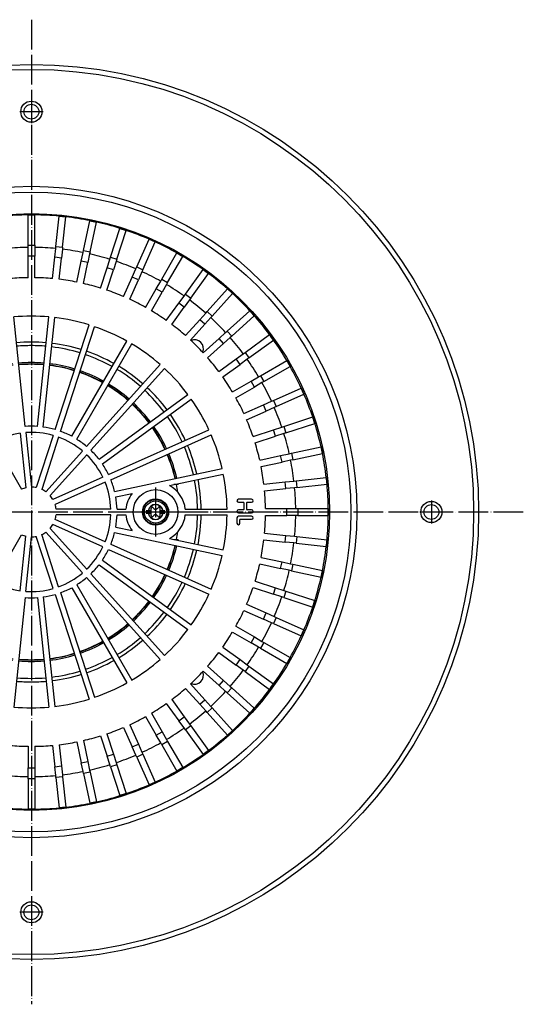
# Model space of a CAD drawing. Units: millimetres. Extents: x -715 to -298, y 73 to 906.
# Drawn here: x -501 to -298, y 73 to 469 of the extents above; entities that cross this region are included whole.
import ezdxf

# ---------------------------------------------------------------- set-up
doc = ezdxf.new("R2010")
doc.units = ezdxf.units.MM
doc.linetypes.add('DOT_CENTER', pattern=[14, 12, -1, 0, -1])
doc.layers.add('1', color=7, linetype='Continuous')

# ---------------------------------------------------------------- blocks, each defined once
blk = doc.blocks.new('995903877', base_point=(-451.31, 265.75))
at = {"color": 7, "linetype": 'Continuous'}
blk.add_circle((-446.06, 271), 5.25, dxfattribs=at)
blk = doc.blocks.new('995905061_1__1', base_point=(-451.31, 265.75))
at = {"color": 7, "linetype": 'Continuous'}
for p, q in [((-449.06, 271.5), (-449.81, 271.5)), ((-449.81, 271.5), (-449.81, 270.5)), ((-449.81, 270.5), (-449.06, 270.5)), ((-449.06, 271.5), (-448.97, 271.5)), ((-448.97, 270.5), (-449.06, 270.5)), ((-447.83, 271.5), (-448.97, 271.5)), ((-448.97, 270.5), (-447.83, 270.5)), ((-447.83, 271.5), (-447.83, 272.46)), ((-447.83, 270.5), (-447.83, 271.5)), ((-447.83, 269.54), (-447.83, 270.5)), ((-446.73, 272.35), (-447.03, 272.74)), ((-446.73, 269.65), (-447.03, 269.26)), ((-445.39, 272.35), (-445.08, 272.74)), ((-445.39, 269.65), (-445.08, 269.26)), ((-444.28, 271.5), (-444.28, 272.46)), ((-443.15, 271.5), (-444.28, 271.5)), ((-444.28, 270.5), (-444.28, 271.5)), ((-444.28, 269.54), (-444.28, 270.5)), ((-444.28, 270.5), (-443.15, 270.5)), ((-443.05, 271.5), (-443.15, 271.5)), ((-443.05, 270.5), (-443.15, 270.5)), ((-442.31, 271.5), (-443.05, 271.5)), ((-443.05, 270.5), (-442.31, 270.5)), ((-442.31, 270.5), (-442.31, 271.5))]:
    blk.add_line(p, q, dxfattribs=at)
for radius in [5.25, 4.5]:
    blk.add_circle((-446.06, 271), radius, dxfattribs=at)
at = {"color": 3, "linetype": 'Continuous'}
blk.add_circle((-446.06, 271), 5.05, dxfattribs=at)
for radius, start, end in [(3.04, 9.4588, 170.5412), (2.95, 9.7473, 170.2527), (3.04, 189.4588, 350.5412), (2.95, 189.7473, 350.2527)]:
    blk.add_arc((-446.06, 271), radius, start, end, dxfattribs=at)
at = {"color": 7, "linetype": 'Continuous'}
for centre, radius, start, end in [((-447.38, 272.46), 0.447, 37.8635, 180), ((-447.38, 269.54), 0.447, 180, 322.1365), ((-446.06, 272.87), 0.848, 217.8635, 322.1365), ((-446.06, 269.13), 0.848, 37.8635, 142.1365), ((-444.73, 272.46), 0.447, 0, 142.1365), ((-444.73, 269.54), 0.447, 217.8635, 0)]:
    blk.add_arc(centre, radius, start, end, dxfattribs=at)
blk = doc.blocks.new('995904701_Washer_DIN_9021_-_6_4_3', base_point=(-455.06, 262))
at = {"color": 7, "linetype": 'Continuous'}
blk.add_circle((-446.06, 271), 9, dxfattribs=at)
at = {"layer": '1', "color": 2, "linetype": 'DOT_CENTER'}
for p, q in [((-446.06, 280.9), (-446.06, 261.1)), ((-436.16, 271), (-455.96, 271))]:
    blk.add_line(p, q, dxfattribs=at)
blk = doc.blocks.new('301054373_Dallmer__3', base_point=(-615.56, 151.49))
at = {"color": 7, "linetype": 'Continuous'}
for p, q in [((-497.41, 390.5), (-494.71, 390.5)), ((-497.41, 378.28), (-497.41, 390.5)), ((-494.71, 378.28), (-494.71, 390.5)), ((-486.18, 377.84), (-484.91, 389.99)), ((-484.91, 389.99), (-482.22, 389.7)), ((-483.5, 377.55), (-482.22, 389.7)), ((-475.07, 376.22), (-472.53, 388.17)), ((-472.53, 388.17), (-469.89, 387.61)), ((-472.43, 375.66), (-469.89, 387.61)), ((-464.19, 373.45), (-460.41, 385.07)), ((-461.62, 372.62), (-457.84, 384.23)), ((-460.41, 385.07), (-457.84, 384.23)), ((-453.65, 369.56), (-448.68, 380.72)), ((-448.68, 380.72), (-446.22, 379.62)), ((-497.41, 377.4), (-497.41, 378.28)), ((-497.41, 373.85), (-497.41, 377.4)), ((-494.71, 378.28), (-494.71, 377.4)), ((-494.71, 377.4), (-494.71, 373.85)), ((-486.65, 373.43), (-486.28, 376.96)), ((-486.28, 376.96), (-486.18, 377.84)), ((-483.59, 376.68), (-483.96, 373.15)), ((-483.5, 377.55), (-483.59, 376.68)), ((-475.25, 375.36), (-475.07, 376.22)), ((-451.19, 368.46), (-446.22, 379.62)), ((-497.41, 365.24), (-497.41, 373.85)), ((-494.71, 365.24), (-494.71, 373.85)), ((-487.55, 364.87), (-486.65, 373.43)), ((-484.86, 364.58), (-483.96, 373.15)), ((-475.99, 371.89), (-475.25, 375.36)), ((-472.61, 374.8), (-473.35, 371.32)), ((-472.43, 375.66), (-472.61, 374.8)), ((-465.56, 369.24), (-464.46, 372.61)), ((-464.46, 372.61), (-464.19, 373.45)), ((-461.62, 372.62), (-461.89, 371.78)), ((-443.58, 364.59), (-437.48, 375.17)), ((-441.25, 363.24), (-435.14, 373.82)), ((-437.48, 375.17), (-435.14, 373.82)), ((-477.78, 363.46), (-475.99, 371.89)), ((-475.14, 362.9), (-473.35, 371.32)), ((-468.22, 361.05), (-465.56, 369.24)), ((-465.65, 360.21), (-462.99, 368.4)), ((-461.89, 371.78), (-462.99, 368.4)), ((-455.46, 365.51), (-454.01, 368.75)), ((-454.01, 368.75), (-453.65, 369.56)), ((-451.19, 368.46), (-451.55, 367.65)), ((-434.09, 358.59), (-426.91, 368.47)), ((-426.91, 368.47), (-424.72, 366.88)), ((-458.96, 357.64), (-455.46, 365.51)), ((-456.49, 356.54), (-452.99, 364.41)), ((-451.55, 367.65), (-452.99, 364.41)), ((-444.02, 363.82), (-443.58, 364.59)), ((-431.9, 357), (-424.72, 366.88)), ((-450.11, 353.29), (-445.8, 360.75)), ((-445.8, 360.75), (-444.02, 363.82)), ((-441.69, 362.47), (-443.46, 359.4)), ((-441.25, 363.24), (-441.69, 362.47)), ((-425.27, 351.63), (-417.1, 360.71)), ((-417.1, 360.71), (-415.09, 358.9)), ((-447.77, 351.94), (-443.46, 359.4)), ((-436.69, 355), (-434.61, 357.87)), ((-434.61, 357.87), (-434.09, 358.59)), ((-431.9, 357), (-432.42, 356.29)), ((-423.27, 349.82), (-415.09, 358.9)), ((-441.76, 348.04), (-436.69, 355)), ((-439.57, 346.45), (-434.51, 353.42)), ((-432.42, 356.29), (-434.51, 353.42)), ((-498.52, 305.41), (-503.14, 349.43)), ((-493.6, 305.41), (-488.97, 349.43)), ((-491.31, 305.17), (-486.68, 349.19)), ((-428.24, 348.34), (-425.86, 350.97)), ((-423.86, 349.17), (-426.23, 346.53)), ((-425.86, 350.97), (-425.27, 351.63)), ((-423.27, 349.82), (-423.86, 349.17)), ((-417.23, 343.79), (-408.15, 351.96)), ((-415.43, 341.78), (-406.35, 349.96)), ((-408.15, 351.96), (-406.35, 349.96)), ((-486.49, 304.15), (-472.82, 346.24)), ((-484.31, 303.44), (-470.63, 345.53)), ((-434, 341.94), (-428.24, 348.34)), ((-431.99, 340.13), (-426.23, 346.53)), ((-426.93, 335.06), (-420.53, 340.82)), ((-420.53, 340.82), (-417.89, 343.2)), ((-416.08, 341.19), (-418.72, 338.82)), ((-417.89, 343.2), (-417.23, 343.79)), ((-415.43, 341.78), (-416.08, 341.19)), ((-410.06, 335.15), (-400.17, 342.33)), ((-400.17, 342.33), (-398.59, 340.15)), ((-479.81, 301.44), (-457.68, 339.77)), ((-477.82, 300.29), (-455.69, 338.62)), ((-425.12, 333.06), (-418.72, 338.82)), ((-408.47, 332.97), (-398.59, 340.15)), ((-413.64, 332.55), (-410.77, 334.63)), ((-410.77, 334.63), (-410.06, 335.15)), ((-408.47, 332.97), (-409.18, 332.45)), ((-473.84, 297.39), (-444.22, 330.29)), ((-472.13, 295.85), (-442.51, 328.75)), ((-420.61, 327.49), (-413.64, 332.55)), ((-419.02, 325.3), (-412.05, 330.36)), ((-409.18, 332.45), (-412.05, 330.36)), ((-403.82, 325.81), (-393.24, 331.92)), ((-402.47, 323.47), (-391.89, 329.58)), ((-393.24, 331.92), (-391.89, 329.58)), ((-407.66, 323.6), (-404.59, 325.37)), ((-404.59, 325.37), (-403.82, 325.81)), ((-415.12, 319.29), (-407.66, 323.6)), ((-413.77, 316.95), (-406.31, 321.26)), ((-403.24, 323.03), (-406.31, 321.26)), ((-402.47, 323.47), (-403.24, 323.03)), ((-398.6, 315.87), (-387.44, 320.84)), ((-387.44, 320.84), (-386.34, 318.37)), ((-468.84, 292.2), (-433.03, 318.21)), ((-397.5, 313.4), (-386.34, 318.37)), ((-467.48, 290.34), (-431.68, 316.35)), ((-410.51, 310.56), (-402.65, 314.07)), ((-402.65, 314.07), (-399.4, 315.51)), ((-398.3, 313.04), (-401.55, 311.6)), ((-399.4, 315.51), (-398.6, 315.87)), ((-397.5, 313.4), (-398.3, 313.04)), ((-409.41, 308.1), (-401.55, 311.6)), ((-394.44, 305.44), (-382.82, 309.21)), ((-382.82, 309.21), (-381.99, 306.64)), ((-398.65, 304.07), (-395.28, 305.16)), ((-395.28, 305.16), (-394.44, 305.44)), ((-393.61, 302.87), (-381.99, 306.64)), ((-500.54, 302.68), (-498.24, 280.76)), ((-498.26, 302.92), (-495.95, 281)), ((-487.27, 301.77), (-494.08, 280.8)), ((-485.08, 301.06), (-491.89, 280.09)), ((-465.02, 286.08), (-424.59, 304.08)), ((-464.09, 283.97), (-423.65, 301.98)), ((-406.85, 301.41), (-398.65, 304.07)), ((-406.01, 298.84), (-397.82, 301.5)), ((-394.45, 302.6), (-397.82, 301.5)), ((-393.61, 302.87), (-394.45, 302.6)), ((-511.05, 299.27), (-500.03, 280.18)), ((-391.4, 294.63), (-379.45, 297.17)), ((-379.45, 297.17), (-378.89, 294.52)), ((-475.51, 295.53), (-490.26, 279.15)), ((-473.8, 294), (-488.55, 277.61)), ((-404.16, 291.91), (-395.73, 293.7)), ((-395.73, 293.7), (-392.26, 294.44)), ((-392.26, 294.44), (-391.4, 294.63)), ((-390.84, 291.99), (-378.89, 294.52)), ((-403.59, 289.27), (-395.17, 291.06)), ((-391.7, 291.8), (-395.17, 291.06)), ((-390.84, 291.99), (-391.7, 291.8)), ((-462.57, 279.29), (-419.27, 288.5)), ((-440.5, 281.63), (-418.8, 286.25)), ((-467.31, 285.06), (-487.45, 276.09)), ((-466.37, 282.96), (-486.51, 273.99)), ((-402.47, 282.19), (-393.91, 283.09)), ((-393.91, 283.09), (-390.38, 283.46)), ((-390.38, 283.46), (-389.5, 283.56)), ((-389.5, 283.56), (-377.35, 284.83)), ((-389.22, 280.87), (-377.07, 282.15)), ((-377.35, 284.83), (-377.07, 282.15)), ((-462.09, 277.04), (-455.46, 278.45)), ((-402.19, 279.51), (-393.63, 280.41)), ((-390.1, 280.78), (-393.63, 280.41)), ((-389.22, 280.87), (-390.1, 280.78)), ((-407.41, 276.13), (-412.71, 276.13)), ((-412.71, 274.93), (-410.74, 274.93)), ((-410.57, 274.76), (-410.57, 272.02)), ((-409.38, 272.02), (-409.38, 274.76)), ((-409.2, 274.93), (-407.41, 274.93)), ((-464.08, 272.15), (-486.12, 272.15)), ((-464.08, 269.85), (-486.12, 269.85)), ((-461.58, 272.15), (-458, 272.15)), ((-461.58, 269.85), (-458, 269.85)), ((-434.11, 272.15), (-417.31, 272.15)), ((-434.11, 269.85), (-417.31, 269.85)), ((-410.74, 271.85), (-412.71, 271.85)), ((-412.71, 270.66), (-407.41, 270.66)), ((-407.41, 269.29), (-412.71, 269.29)), ((-407.41, 271.85), (-409.2, 271.85)), ((-401.82, 272.35), (-393.2, 272.35)), ((-401.82, 269.65), (-393.2, 269.65)), ((-393.2, 272.35), (-389.66, 272.35)), ((-389.66, 269.65), (-393.2, 269.65)), ((-389.66, 272.35), (-388.77, 272.35)), ((-388.77, 269.65), (-389.66, 269.65)), ((-388.77, 272.35), (-376.56, 272.35)), ((-388.77, 269.65), (-376.56, 269.65)), ((-376.56, 272.35), (-376.56, 269.65)), ((-467.31, 256.94), (-487.45, 265.91)), ((-466.37, 259.04), (-486.51, 268.01)), ((-413.31, 268.69), (-413.31, 266.47)), ((-412.11, 266.47), (-412.11, 267.92)), ((-411.94, 268.09), (-407.41, 268.09)), ((-511.05, 242.73), (-500.03, 261.82)), ((-485.08, 240.94), (-491.89, 261.91)), ((-475.51, 246.47), (-490.26, 262.85)), ((-473.8, 248), (-488.55, 264.39)), ((-462.57, 262.71), (-419.27, 253.5)), ((-462.09, 264.96), (-455.46, 263.55)), ((-402.19, 262.49), (-393.63, 261.59)), ((-393.63, 261.59), (-390.1, 261.22)), ((-500.54, 239.32), (-498.24, 261.24)), ((-498.26, 239.08), (-495.95, 261)), ((-487.27, 240.23), (-494.08, 261.2)), ((-464.09, 258.03), (-423.65, 240.02)), ((-440.5, 260.37), (-418.8, 255.75)), ((-402.47, 259.81), (-393.91, 258.91)), ((-390.38, 258.54), (-393.91, 258.91)), ((-389.5, 258.44), (-390.38, 258.54)), ((-390.1, 261.22), (-389.22, 261.13)), ((-389.5, 258.44), (-377.35, 257.17)), ((-389.22, 261.13), (-377.07, 259.85)), ((-377.07, 259.85), (-377.35, 257.17)), ((-465.02, 255.92), (-424.59, 237.92)), ((-468.84, 249.8), (-433.03, 223.79)), ((-467.48, 251.66), (-431.68, 225.65)), ((-404.16, 250.09), (-395.73, 248.3)), ((-403.59, 252.73), (-395.17, 250.94)), ((-395.17, 250.94), (-391.7, 250.2)), ((-391.7, 250.2), (-390.84, 250.01)), ((-390.84, 250.01), (-378.89, 247.48)), ((-472.13, 246.15), (-442.51, 213.25)), ((-392.26, 247.56), (-395.73, 248.3)), ((-391.4, 247.37), (-392.26, 247.56)), ((-391.4, 247.37), (-379.45, 244.83)), ((-378.89, 247.48), (-379.45, 244.83)), ((-477.82, 241.71), (-455.69, 203.38)), ((-473.84, 244.61), (-444.22, 211.71)), ((-406.01, 243.16), (-397.82, 240.5)), ((-486.49, 237.85), (-472.82, 195.76)), ((-484.31, 238.56), (-470.63, 196.47)), ((-479.81, 240.56), (-457.68, 202.23)), ((-406.85, 240.59), (-398.65, 237.93)), ((-395.28, 236.84), (-398.65, 237.93)), ((-397.82, 240.5), (-394.45, 239.4)), ((-394.45, 239.4), (-393.61, 239.13)), ((-393.61, 239.13), (-381.99, 235.36)), ((-498.52, 236.59), (-503.14, 192.57)), ((-493.6, 236.59), (-488.97, 192.57)), ((-491.31, 236.83), (-486.68, 192.81)), ((-409.41, 233.9), (-401.55, 230.4)), ((-394.44, 236.56), (-395.28, 236.84)), ((-394.44, 236.56), (-382.82, 232.79)), ((-381.99, 235.36), (-382.82, 232.79)), ((-410.51, 231.44), (-402.65, 227.93)), ((-401.55, 230.4), (-398.3, 228.96)), ((-399.4, 226.49), (-402.65, 227.93)), ((-398.6, 226.13), (-399.4, 226.49)), ((-398.6, 226.13), (-387.44, 221.16)), ((-398.3, 228.96), (-397.5, 228.6)), ((-397.5, 228.6), (-386.34, 223.63)), ((-415.12, 222.71), (-407.66, 218.4)), ((-413.77, 225.05), (-406.31, 220.74)), ((-386.34, 223.63), (-387.44, 221.16)), ((-404.59, 216.63), (-407.66, 218.4)), ((-406.31, 220.74), (-403.24, 218.97)), ((-403.24, 218.97), (-402.47, 218.53)), ((-402.47, 218.53), (-391.89, 212.42)), ((-420.61, 214.51), (-413.64, 209.45)), ((-419.02, 216.7), (-412.05, 211.64)), ((-403.82, 216.19), (-404.59, 216.63)), ((-403.82, 216.19), (-393.24, 210.08)), ((-412.05, 211.64), (-409.18, 209.55)), ((-391.89, 212.42), (-393.24, 210.08)), ((-426.93, 206.94), (-420.53, 201.18)), ((-425.12, 208.94), (-418.72, 203.18)), ((-410.77, 207.37), (-413.64, 209.45)), ((-410.06, 206.85), (-410.77, 207.37)), ((-410.06, 206.85), (-400.17, 199.67)), ((-409.18, 209.55), (-408.47, 209.03)), ((-408.47, 209.03), (-398.59, 201.85)), ((-418.72, 203.18), (-416.08, 200.81)), ((-434, 200.06), (-428.24, 193.66)), ((-431.99, 201.87), (-426.23, 195.47)), ((-417.89, 198.8), (-420.53, 201.18)), ((-417.23, 198.21), (-417.89, 198.8)), ((-417.23, 198.21), (-408.15, 190.04)), ((-416.08, 200.81), (-415.43, 200.22)), ((-415.43, 200.22), (-406.35, 192.04)), ((-398.59, 201.85), (-400.17, 199.67)), ((-439.57, 195.55), (-434.51, 188.58)), ((-426.23, 195.47), (-423.86, 192.83)), ((-441.76, 193.96), (-436.69, 187)), ((-425.86, 191.03), (-428.24, 193.66)), ((-425.27, 190.37), (-425.86, 191.03)), ((-425.27, 190.37), (-417.1, 181.29)), ((-423.86, 192.83), (-423.27, 192.18)), ((-423.27, 192.18), (-415.09, 183.1)), ((-406.35, 192.04), (-408.15, 190.04)), ((-450.11, 188.71), (-445.8, 181.25)), ((-447.77, 190.06), (-443.46, 182.6)), ((-434.61, 184.13), (-436.69, 187)), ((-434.51, 188.58), (-432.42, 185.71)), ((-458.96, 184.36), (-455.46, 176.49)), ((-456.49, 185.46), (-452.99, 177.59)), ((-443.46, 182.6), (-441.69, 179.53)), ((-434.09, 183.41), (-434.61, 184.13)), ((-434.09, 183.41), (-426.91, 173.53)), ((-432.42, 185.71), (-431.9, 185)), ((-431.9, 185), (-424.72, 175.12)), ((-415.09, 183.1), (-417.1, 181.29)), ((-477.78, 178.54), (-475.99, 170.11)), ((-475.14, 179.1), (-473.35, 170.68)), ((-468.22, 180.95), (-465.56, 172.76)), ((-465.65, 181.79), (-462.99, 173.6)), ((-444.02, 178.18), (-445.8, 181.25)), ((-441.69, 179.53), (-441.25, 178.76)), ((-441.25, 178.76), (-435.14, 168.18)), ((-497.41, 176.76), (-497.41, 168.15)), ((-494.71, 176.76), (-494.71, 168.15)), ((-487.55, 177.13), (-486.65, 168.57)), ((-484.86, 177.42), (-483.96, 168.85)), ((-454.01, 173.25), (-455.46, 176.49)), ((-452.99, 177.59), (-451.55, 174.35)), ((-451.55, 174.35), (-451.19, 173.54)), ((-443.58, 177.41), (-444.02, 178.18)), ((-443.58, 177.41), (-437.48, 166.83)), ((-424.72, 175.12), (-426.91, 173.53)), ((-473.35, 170.68), (-472.61, 167.2)), ((-464.46, 169.39), (-465.56, 172.76)), ((-462.99, 173.6), (-461.89, 170.22)), ((-453.65, 172.44), (-454.01, 173.25)), ((-453.65, 172.44), (-448.68, 161.28)), ((-451.19, 173.54), (-446.22, 162.38)), ((-497.41, 164.6), (-497.41, 168.15)), ((-494.71, 168.15), (-494.71, 164.6)), ((-486.28, 165.04), (-486.65, 168.57)), ((-483.96, 168.85), (-483.59, 165.32)), ((-475.25, 166.64), (-475.99, 170.11)), ((-475.07, 165.78), (-475.25, 166.64)), ((-472.61, 167.2), (-472.43, 166.34)), ((-472.43, 166.34), (-469.89, 154.39)), ((-464.19, 168.55), (-464.46, 169.39)), ((-464.19, 168.55), (-460.41, 156.93)), ((-461.89, 170.22), (-461.62, 169.38)), ((-461.62, 169.38), (-457.84, 157.77)), ((-435.14, 168.18), (-437.48, 166.83)), ((-497.41, 163.72), (-497.41, 164.6)), ((-497.41, 163.72), (-497.41, 151.5)), ((-494.71, 164.6), (-494.71, 163.72)), ((-494.71, 163.72), (-494.71, 151.5)), ((-486.18, 164.16), (-486.28, 165.04)), ((-486.18, 164.16), (-484.91, 152.01)), ((-483.59, 165.32), (-483.5, 164.45)), ((-483.5, 164.45), (-482.22, 152.3)), ((-475.07, 165.78), (-472.53, 153.83)), ((-446.22, 162.38), (-448.68, 161.28)), ((-457.84, 157.77), (-460.41, 156.93)), ((-494.71, 151.5), (-497.41, 151.5)), ((-482.22, 152.3), (-484.91, 152.01)), ((-469.89, 154.39), (-472.53, 153.83))]:
    blk.add_line(p, q, dxfattribs=at)
at = {"color": 3, "linetype": 'Continuous'}
for p, q in [((-497.41, 378.28), (-494.71, 378.28)), ((-486.18, 377.84), (-483.5, 377.55)), ((-475.07, 376.22), (-472.43, 375.66)), ((-494.71, 373.85), (-497.41, 373.85)), ((-483.96, 373.15), (-486.65, 373.43)), ((-464.19, 373.45), (-461.62, 372.62)), ((-473.35, 371.32), (-475.99, 371.89)), ((-462.99, 368.4), (-465.56, 369.24)), ((-453.65, 369.56), (-451.19, 368.46)), ((-452.99, 364.41), (-455.46, 365.51)), ((-443.58, 364.59), (-441.25, 363.24)), ((-443.46, 359.4), (-445.8, 360.75)), ((-434.09, 358.59), (-431.9, 357)), ((-434.51, 353.42), (-436.69, 355)), ((-425.27, 351.63), (-423.27, 349.82)), ((-426.23, 346.53), (-428.24, 348.34)), ((-418.72, 338.82), (-420.53, 340.82)), ((-417.23, 343.79), (-415.43, 341.78)), ((-410.06, 335.15), (-408.47, 332.97)), ((-412.05, 330.36), (-413.64, 332.55)), ((-403.82, 325.81), (-402.47, 323.47)), ((-406.31, 321.26), (-407.66, 323.6)), ((-401.55, 311.6), (-402.65, 314.07)), ((-398.6, 315.87), (-397.5, 313.4)), ((-394.44, 305.44), (-393.61, 302.87)), ((-397.82, 301.5), (-398.65, 304.07)), ((-395.17, 291.06), (-395.73, 293.7)), ((-391.4, 294.63), (-390.84, 291.99)), ((-393.63, 280.41), (-393.91, 283.09)), ((-389.5, 283.56), (-389.22, 280.87)), ((-393.2, 269.65), (-393.2, 272.35)), ((-388.77, 272.35), (-388.77, 269.65)), ((-393.91, 258.91), (-393.63, 261.59)), ((-389.22, 261.13), (-389.5, 258.44)), ((-395.73, 248.3), (-395.17, 250.94)), ((-390.84, 250.01), (-391.4, 247.37)), ((-398.65, 237.93), (-397.82, 240.5)), ((-393.61, 239.13), (-394.44, 236.56)), ((-402.65, 227.93), (-401.55, 230.4)), ((-397.5, 228.6), (-398.6, 226.13)), ((-407.66, 218.4), (-406.31, 220.74)), ((-402.47, 218.53), (-403.82, 216.19)), ((-413.64, 209.45), (-412.05, 211.64)), ((-408.47, 209.03), (-410.06, 206.85)), ((-420.53, 201.18), (-418.72, 203.18)), ((-415.43, 200.22), (-417.23, 198.21)), ((-428.24, 193.66), (-426.23, 195.47)), ((-423.27, 192.18), (-425.27, 190.37)), ((-436.69, 187), (-434.51, 188.58)), ((-445.8, 181.25), (-443.46, 182.6)), ((-431.9, 185), (-434.09, 183.41)), ((-441.25, 178.76), (-443.58, 177.41)), ((-455.46, 176.49), (-452.99, 177.59)), ((-475.99, 170.11), (-473.35, 170.68)), ((-465.56, 172.76), (-462.99, 173.6)), ((-451.19, 173.54), (-453.65, 172.44)), ((-497.41, 168.15), (-494.71, 168.15)), ((-486.65, 168.57), (-483.96, 168.85)), ((-472.43, 166.34), (-475.07, 165.78)), ((-461.62, 169.38), (-464.19, 168.55)), ((-494.71, 163.72), (-497.41, 163.72)), ((-483.5, 164.45), (-486.18, 164.16))]:
    blk.add_line(p, q, dxfattribs=at)
at = {"color": 7, "linetype": 'Continuous'}
blk.add_circle((-446.06, 271), 9, dxfattribs=at)
for centre, radius, start, end in [((-496.06, 271), 119.51, 90.6472, 95.3528), ((-496.06, 271), 119.51, 89.3528, 90.6472), ((-496.06, 271), 119.51, 84.6472, 89.3528), ((-496.06, 271), 119.51, 83.3528, 84.6472), ((-496.06, 271), 119.51, 78.6472, 83.3528), ((-496.06, 271), 119.51, 77.3528, 78.6472), ((-496.06, 271), 119.51, 72.6472, 77.3528), ((-496.06, 271), 119.51, 71.3528, 72.6472), ((-496.06, 271), 119.51, 66.6472, 71.3528), ((-496.06, 271), 119.51, 65.3528, 66.6472), ((-496.06, 271), 106.41, 90.7269, 95.2731), ((-496.06, 271), 106.41, 84.7269, 89.2731), ((-496.06, 271), 106.41, 78.7269, 83.2731), ((-496.06, 271), 119.51, 60.6472, 65.3528), ((-496.06, 271), 106.41, 72.7269, 77.2731), ((-496.06, 271), 119.51, 59.3528, 60.6472), ((-496.06, 271), 119.51, 54.6472, 59.3528), ((-496.06, 271), 106.41, 66.7269, 71.2731), ((-496.06, 271), 119.51, 53.3528, 54.6472), ((-496.06, 271), 94.25, 90.8207, 95.1793), ((-496.06, 271), 94.25, 84.8207, 89.1793), ((-496.06, 271), 94.25, 78.8207, 83.1793), ((-496.06, 271), 106.41, 60.7269, 65.2731), ((-496.06, 271), 119.51, 48.6472, 53.3528), ((-496.06, 271), 94.25, 72.8207, 77.1793), ((-496.06, 271), 106.41, 54.7269, 59.2731), ((-496.06, 271), 119.51, 47.3528, 48.6472), ((-496.06, 271), 94.25, 66.8207, 71.1793), ((-496.06, 271), 94.25, 60.8207, 65.1793), ((-496.06, 271), 119.51, 42.6472, 47.3528), ((-496.06, 271), 106.41, 48.7269, 53.2731), ((-496.06, 271), 78.75, 84.8367, 95.1633), ((-496.06, 271), 78.75, 72.8367, 83.1633), ((-496.06, 271), 94.25, 54.8207, 59.1793), ((-496.06, 271), 106.41, 42.7269, 47.2731), ((-496.06, 271), 119.51, 41.3528, 42.6472), ((-496.06, 271), 119.51, 36.6472, 41.3528), ((-496.06, 271), 78.75, 60.8367, 71.1633), ((-496.06, 271), 94.25, 48.8207, 53.1793), ((-496.06, 271), 106.41, 36.7269, 41.2731), ((-496.06, 271), 119.51, 35.3528, 36.6472), ((-496.06, 271), 78.75, 48.8367, 59.1633), ((-496.06, 271), 94.25, 42.8207, 47.1793), ((-496.06, 271), 119.51, 30.6472, 35.3528), ((-496.06, 271), 94.25, 36.8207, 41.1793), ((-496.06, 271), 78.75, 36.8367, 47.1633), ((-496.06, 271), 106.41, 30.7269, 35.2731), ((-496.06, 271), 119.51, 29.3528, 30.6472), ((-496.06, 271), 119.51, 24.6472, 29.3528), ((-496.06, 271), 94.25, 30.8207, 35.1793), ((-496.06, 271), 106.41, 24.7269, 29.2731), ((-496.06, 271), 119.51, 23.3528, 24.6472), ((-496.06, 271), 94.25, 24.8207, 29.1793), ((-496.06, 271), 119.51, 18.6472, 23.3528), ((-496.06, 271), 78.75, 24.8367, 35.1633), ((-496.06, 271), 106.41, 18.7269, 23.2731), ((-496.06, 271), 119.51, 17.3528, 18.6472), ((-496.06, 271), 34.5, 85.9102, 94.0898), ((-496.06, 271), 34.5, 73.9102, 82.0898), ((-496.06, 271), 94.25, 18.8207, 23.1793), ((-496.06, 271), 119.51, 12.6472, 17.3528), ((-496.06, 271), 32, 98.0595, 117.9405), ((-496.06, 271), 32, 74.0595, 93.9405), ((-496.06, 271), 32, 50.0595, 69.9405), ((-496.06, 271), 34.5, 61.9102, 70.0898), ((-496.06, 271), 78.75, 12.8367, 23.1633), ((-496.06, 271), 106.41, 12.7269, 17.2731), ((-496.06, 271), 34.5, 49.9102, 58.0898), ((-496.06, 271), 94.25, 12.8207, 17.1793), ((-496.06, 271), 119.51, 11.3528, 12.6472), ((-496.06, 271), 32, 26.0595, 45.9405), ((-496.06, 271), 34.5, 37.9102, 46.0898), ((-496.06, 271), 119.51, 6.6472, 11.3528), ((-496.06, 271), 34.5, 25.9102, 34.0898), ((-496.06, 271), 94.25, 6.8207, 11.1793), ((-496.06, 271), 106.41, 6.7269, 11.2731), ((-496.06, 271), 78.75, 0.8367, 11.1633), ((-496.06, 271), 32, 2.0595, 21.9405), ((-496.06, 271), 34.5, 13.9102, 22.0898), ((-446.06, 271), 12, 5.4993, 62.3957), ((-496.06, 271), 119.51, 5.3528, 6.6472), ((-496.06, 271), 119.51, 0.6472, 5.3528), ((-496.06, 271), 10, 102.6036, 113.3964), ((-496.06, 271), 10, 78.6036, 89.3964), ((-496.06, 271), 10, 54.6036, 65.3964), ((-496.06, 271), 10, 30.6036, 41.3964), ((-446.06, 271), 12, 141.6043, 174.5007), ((-496.06, 271), 94.25, 0.8207, 5.1793), ((-496.06, 271), 106.41, 0.7269, 5.2731), ((-496.06, 271), 10, 6.6036, 17.3964), ((-496.06, 271), 34.5, 1.9102, 10.0898), ((-412.71, 275.53), 0.599, 90, 270), ((-410.74, 274.76), 0.171, 360, 90), ((-409.2, 274.76), 0.171, 90, 180), ((-407.41, 275.53), 0.599, 270, 90), ((-496.06, 271), 10, 342.6036, 353.3964), ((-496.06, 271), 32, 338.0595, 357.9405), ((-496.06, 271), 34.5, 349.9102, 358.0898), ((-446.06, 271), 12, 185.4993, 218.3957), ((-446.06, 271), 12, 297.6043, 354.5007), ((-496.06, 271), 78.75, 348.8367, 359.1633), ((-412.71, 271.25), 0.599, 90, 270), ((-412.71, 268.69), 0.599, 90, 180), ((-410.74, 272.02), 0.171, 270, 0), ((-409.2, 272.02), 0.171, 180, 270), ((-407.41, 271.25), 0.599, 270, 90), ((-407.41, 268.69), 0.599, 270, 90), ((-496.06, 271), 94.25, 354.8207, 359.1793), ((-496.06, 271), 106.41, 354.7269, 359.2731), ((-496.06, 271), 119.51, 354.6472, 359.3528), ((-496.06, 271), 119.51, 359.3528, 0.6472), ((-496.06, 271), 10, 318.6036, 329.3964), ((-412.71, 266.47), 0.599, 180, 0), ((-411.94, 267.92), 0.171, 90, 180), ((-496.06, 271), 10, 246.6036, 257.3964), ((-496.06, 271), 10, 294.6036, 305.3964), ((-496.06, 271), 34.5, 337.9102, 346.0898), ((-496.06, 271), 10, 270.6036, 281.3964), ((-496.06, 271), 94.25, 348.8207, 353.1793), ((-496.06, 271), 106.41, 348.7269, 353.2731), ((-496.06, 271), 119.51, 353.3528, 354.6472), ((-496.06, 271), 32, 314.0595, 333.9405), ((-496.06, 271), 34.5, 325.9102, 334.0898), ((-496.06, 271), 78.75, 336.8367, 347.1633), ((-496.06, 271), 119.51, 348.6472, 353.3528), ((-496.06, 271), 34.5, 313.9102, 322.0898), ((-496.06, 271), 94.25, 342.8207, 347.1793), ((-496.06, 271), 32, 290.0595, 309.9405), ((-496.06, 271), 106.41, 342.7269, 347.2731), ((-496.06, 271), 119.51, 347.3528, 348.6472), ((-496.06, 271), 32, 242.0595, 261.9405), ((-496.06, 271), 34.5, 301.9102, 310.0898), ((-496.06, 271), 119.51, 342.6472, 347.3528), ((-496.06, 271), 32, 266.0595, 285.9405), ((-496.06, 271), 34.5, 277.9102, 286.0898), ((-496.06, 271), 34.5, 289.9102, 298.0898), ((-496.06, 271), 78.75, 324.8367, 335.1633), ((-496.06, 271), 94.25, 336.8207, 341.1793), ((-496.06, 271), 34.5, 265.9102, 274.0898), ((-496.06, 271), 106.41, 336.7269, 341.2731), ((-496.06, 271), 119.51, 341.3528, 342.6472), ((-496.06, 271), 94.25, 330.8207, 335.1793), ((-496.06, 271), 119.51, 336.6472, 341.3528), ((-496.06, 271), 106.41, 330.7269, 335.2731), ((-496.06, 271), 78.75, 312.8367, 323.1633), ((-496.06, 271), 94.25, 324.8207, 329.1793), ((-496.06, 271), 119.51, 335.3528, 336.6472), ((-496.06, 271), 119.51, 330.6472, 335.3528), ((-496.06, 271), 94.25, 318.8207, 323.1793), ((-496.06, 271), 106.41, 324.7269, 329.2731), ((-496.06, 271), 78.75, 300.8367, 311.1633), ((-496.06, 271), 119.51, 324.6472, 329.3528), ((-496.06, 271), 119.51, 329.3528, 330.6472), ((-496.06, 271), 94.25, 312.8207, 317.1793), ((-496.06, 271), 106.41, 318.7269, 323.2731), ((-496.06, 271), 78.75, 288.8367, 299.1633), ((-496.06, 271), 94.25, 306.8207, 311.1793), ((-496.06, 271), 106.41, 312.7269, 317.2731), ((-496.06, 271), 119.51, 318.6472, 323.3528), ((-496.06, 271), 119.51, 323.3528, 324.6472), ((-496.06, 271), 78.75, 276.8367, 287.1633), ((-496.06, 271), 78.75, 264.8367, 275.1633), ((-496.06, 271), 94.25, 300.8207, 305.1793), ((-496.06, 271), 106.41, 306.7269, 311.2731), ((-496.06, 271), 119.51, 317.3528, 318.6472), ((-496.06, 271), 94.25, 294.8207, 299.1793), ((-496.06, 271), 119.51, 312.6472, 317.3528), ((-496.06, 271), 94.25, 288.8207, 293.1793), ((-496.06, 271), 106.41, 300.7269, 305.2731), ((-496.06, 271), 119.51, 311.3528, 312.6472), ((-496.06, 271), 94.25, 276.8207, 281.1793), ((-496.06, 271), 94.25, 282.8207, 287.1793), ((-496.06, 271), 119.51, 306.6472, 311.3528), ((-496.06, 271), 94.25, 264.8207, 269.1793), ((-496.06, 271), 94.25, 270.8207, 275.1793), ((-496.06, 271), 106.41, 294.7269, 299.2731), ((-496.06, 271), 119.51, 305.3528, 306.6472), ((-496.06, 271), 106.41, 288.7269, 293.2731), ((-496.06, 271), 119.51, 300.6472, 305.3528), ((-496.06, 271), 106.41, 276.7269, 281.2731), ((-496.06, 271), 106.41, 282.7269, 287.2731), ((-496.06, 271), 119.51, 294.6472, 299.3528), ((-496.06, 271), 119.51, 299.3528, 300.6472), ((-496.06, 271), 106.41, 264.7269, 269.2731), ((-496.06, 271), 106.41, 270.7269, 275.2731), ((-496.06, 271), 119.51, 293.3528, 294.6472), ((-496.06, 271), 119.51, 288.6472, 293.3528), ((-496.06, 271), 119.51, 282.6472, 287.3528), ((-496.06, 271), 119.51, 287.3528, 288.6472), ((-496.06, 271), 119.51, 264.6472, 269.3528), ((-496.06, 271), 119.51, 269.3528, 270.6472), ((-496.06, 271), 119.51, 270.6472, 275.3528), ((-496.06, 271), 119.51, 275.3528, 276.6472), ((-496.06, 271), 119.51, 276.6472, 281.3528), ((-496.06, 271), 119.51, 281.3528, 282.6472)]:
    blk.add_arc(centre, radius, start, end, dxfattribs=at)
blk = doc.blocks.new('301055052_82mm_hoch__4', base_point=(-627.06, 140))
at = {"color": 7, "linetype": 'Continuous'}
for p, q in [((-554.53, 282), (-555.13, 282)), ((-553.34, 282), (-554.53, 282)), ((-437.58, 282), (-438.77, 282)), ((-436.99, 282), (-437.58, 282)), ((-555.13, 260), (-554.53, 260)), ((-554.53, 260), (-553.34, 260)), ((-438.77, 260), (-437.58, 260)), ((-437.58, 260), (-436.99, 260))]:
    blk.add_line(p, q, dxfattribs=at)
for radius in [131, 120]:
    blk.add_circle((-496.06, 271), radius, dxfattribs=at)
at = {"color": 3, "linetype": 'Continuous'}
blk.add_circle((-496.06, 271), 128.62, dxfattribs=at)
at = {"color": 7, "linetype": 'Continuous'}
for centre, radius, start, end in [((-561.82, 336.76), 3.5, 64.9211, 205.0789), ((-430.3, 336.76), 3.5, 334.9211, 115.0789), ((-496.06, 271), 59.5, 97.1075, 106.8925), ((-496.06, 271), 59.5, 85.1075, 94.8925), ((-496.06, 271), 59.5, 73.1075, 82.8925), ((-496.06, 271), 59.5, 109.1075, 118.8925), ((-496.06, 271), 59.5, 61.1075, 70.8925), ((-496.06, 271), 59.5, 121.1075, 130.8925), ((-496.06, 271), 59.5, 49.1075, 58.8925), ((-496.06, 271), 59.5, 133.1075, 142.8925), ((-496.06, 271), 59.5, 37.1075, 46.8925), ((-496.06, 271), 59.5, 145.1075, 154.8925), ((-496.06, 271), 59.5, 25.1075, 34.8925), ((-496.06, 271), 59.5, 157.1075, 166.8925), ((-496.06, 271), 59.5, 13.1075, 22.8925), ((-496.06, 271), 59.5, 169.3462, 172.2928), ((-496.06, 271), 59.5, 169.1075, 169.3462), ((-496.06, 271), 59.5, 10.6538, 10.8925), ((-496.06, 271), 59.5, 7.7072, 10.6538), ((-496.06, 271), 59.5, 187.7072, 190.6538), ((-496.06, 271), 59.5, 349.3462, 352.2928), ((-496.06, 271), 59.5, 190.6538, 190.8925), ((-496.06, 271), 59.5, 193.1075, 202.8925), ((-496.06, 271), 59.5, 337.1075, 346.8925), ((-496.06, 271), 59.5, 349.1075, 349.3462), ((-496.06, 271), 59.5, 205.1075, 214.8925), ((-496.06, 271), 59.5, 325.1075, 334.8925), ((-496.06, 271), 59.5, 217.1075, 226.8925), ((-496.06, 271), 59.5, 313.1075, 322.8925), ((-496.06, 271), 59.5, 229.1075, 238.8925), ((-496.06, 271), 59.5, 301.1075, 310.8925), ((-496.06, 271), 59.5, 241.1075, 250.8925), ((-496.06, 271), 59.5, 289.1075, 298.8925), ((-496.06, 271), 59.5, 253.1075, 262.8925), ((-496.06, 271), 59.5, 277.1075, 286.8925), ((-496.06, 271), 59.5, 265.1075, 274.8925), ((-561.82, 205.24), 3.5, 154.9211, 295.0789), ((-430.3, 205.24), 3.5, 244.9211, 25.0789)]:
    blk.add_arc(centre, radius, start, end, dxfattribs=at)
at = {"color": 3, "linetype": 'Continuous'}
for radius, start, end in [(68.33, 96.9644, 107.0356), (66.91, 96.9847, 107.0153), (68.33, 84.9644, 95.0356), (66.91, 90, 95.0153), (66.91, 84.9847, 90), (66.91, 72.9847, 83.0153), (68.33, 72.9644, 83.0356), (68.33, 108.9644, 119.0356), (66.91, 108.9847, 119.0153), (66.91, 60.9847, 71.0153), (68.33, 60.9644, 71.0356), (68.33, 120.9644, 131.0356), (60.09, 97.0967, 106.9033), (60.09, 85.0967, 94.9033), (60.09, 73.0967, 82.9033), (68.33, 48.9644, 59.0356), (66.91, 120.9847, 131.0153), (60.09, 109.0967, 118.9033), (60.09, 61.0967, 70.9033), (66.91, 48.9847, 59.0153), (68.33, 132.9644, 143.0356), (60.09, 121.0967, 130.9033), (60.09, 49.0967, 58.9033), (68.33, 36.9644, 47.0356), (66.91, 132.9847, 143.0153), (66.91, 36.9847, 47.0153), (60.09, 133.0967, 142.9033), (60.09, 37.0967, 46.9033), (68.33, 144.9644, 155.0356), (66.91, 144.9847, 155.0153), (66.91, 24.9847, 35.0153), (68.33, 24.9644, 35.0356), (60.09, 145.0967, 154.9033), (60.09, 25.0967, 34.9033), (68.33, 156.9644, 167.0356), (66.91, 156.9847, 167.0153), (66.91, 12.9847, 23.0153), (68.33, 12.9644, 23.0356), (60.09, 157.0967, 166.9033), (60.09, 13.0967, 22.9033), (68.33, 168.9644, 179.0356), (66.91, 168.9847, 179.0153), (60.09, 169.0967, 169.4513), (60.09, 10.5487, 10.9033), (66.91, 0.9847, 11.0153), (68.33, 0.9644, 11.0356), (68.33, 180.9644, 191.0356), (66.91, 180.9847, 191.0153), (66.91, 348.9847, 359.0153), (68.33, 348.9644, 359.0356), (60.09, 190.5487, 190.9033), (60.09, 349.0967, 349.4513), (68.33, 192.9644, 203.0356), (66.91, 192.9847, 203.0153), (60.09, 193.0967, 202.9033), (60.09, 337.0967, 346.9033), (66.91, 336.9847, 347.0153), (68.33, 336.9644, 347.0356), (68.33, 204.9644, 215.0356), (66.91, 204.9847, 215.0153), (60.09, 205.0967, 214.9033), (60.09, 325.0967, 334.9033), (66.91, 324.9847, 335.0153), (68.33, 324.9644, 335.0356), (60.09, 217.0967, 226.9033), (60.09, 313.0967, 322.9033), (68.33, 216.9644, 227.0356), (66.91, 216.9847, 227.0153), (66.91, 312.9847, 323.0153), (68.33, 312.9644, 323.0356), (60.09, 229.0967, 238.9033), (60.09, 301.0967, 310.9033), (68.33, 228.9644, 239.0356), (66.91, 228.9847, 239.0153), (60.09, 241.0967, 250.9033), (60.09, 289.0967, 298.9033), (66.91, 300.9847, 311.0153), (68.33, 300.9644, 311.0356), (68.33, 240.9644, 251.0356), (66.91, 240.9847, 251.0153), (60.09, 253.0967, 262.9033), (60.09, 265.0967, 274.9033), (60.09, 277.0967, 286.9033), (66.91, 288.9847, 299.0153), (68.33, 288.9644, 299.0356), (66.91, 252.9847, 263.0153), (66.91, 276.9847, 287.0153), (68.33, 252.9644, 263.0356), (68.33, 264.9644, 270), (66.91, 264.9847, 275.0153), (68.33, 270, 275.0356), (68.33, 276.9644, 287.0356)]:
    blk.add_arc((-496.06, 271), radius, start, end, dxfattribs=at)
blk = doc.blocks.new('301053598__5', base_point=(-676.06, 91))
at = {"color": 7, "linetype": 'Continuous'}
for centre, radius in [((-496.06, 271), 180), ((-496.06, 432), 4.25), ((-496.06, 432), 3), ((-335.06, 271), 4.25), ((-335.06, 271), 3), ((-496.06, 110), 4.25), ((-496.06, 110), 3)]:
    blk.add_circle(centre, radius, dxfattribs=at)
at = {"color": 3, "linetype": 'Continuous'}
blk.add_circle((-496.06, 271), 178, dxfattribs=at)
at = {"color": 7, "linetype": 'Continuous'}
for radius, start, end in [(78.75, 84.8367, 95.1633), (78.75, 72.8367, 83.1633), (78.75, 60.8367, 71.1633), (78.75, 48.8367, 59.1633), (59.4, 85.1093, 94.8907), (59.4, 73.1093, 82.8907), (78.75, 36.8367, 47.1633), (59.4, 61.1093, 70.8907), (59.4, 49.1093, 58.8907), (59.4, 37.1093, 46.8907), (78.75, 24.8367, 35.1633), (59.4, 25.1093, 34.8907), (78.75, 12.8367, 23.1633), (59.4, 13.1093, 22.8907), (78.75, 0.8367, 11.1633), (59.4, 10.6719, 10.8907), (78.75, 348.8367, 359.1633), (59.4, 337.1093, 346.8907), (59.4, 349.1093, 349.3281), (78.75, 336.8367, 347.1633), (59.4, 325.1093, 334.8907), (78.75, 324.8367, 335.1633), (59.4, 313.1093, 322.8907), (59.4, 301.1093, 310.8907), (78.75, 312.8367, 323.1633), (59.4, 289.1093, 298.8907), (59.4, 277.1093, 286.8907), (59.4, 265.1093, 274.8907), (78.75, 300.8367, 311.1633), (78.75, 288.8367, 299.1633), (78.75, 276.8367, 287.1633), (78.75, 264.8367, 275.1633)]:
    blk.add_arc((-496.06, 271), radius, start, end, dxfattribs=at)
at = {"layer": '1', "color": 2, "linetype": 'DOT_CENTER'}
for p, q in [((-496.06, 469), (-496.06, 73)), ((-496.06, 436.68), (-496.06, 427.32)), ((-491.38, 432), (-500.73, 432)), ((-335.06, 275.68), (-335.06, 266.32)), ((-298.06, 271), (-694.06, 271)), ((-330.38, 271), (-339.73, 271)), ((-496.06, 114.68), (-496.06, 105.32)), ((-491.38, 110), (-500.73, 110))]:
    blk.add_line(p, q, dxfattribs=at)
blk = doc.blocks.new('388883598__6', base_point=(-676.06, 91))
blk.add_blockref('301053598__5', (-676.06, 91))
blk = doc.blocks.new('624512H__7', base_point=(-676.06, 91))
for name, p in [('388883598__6', (-676.06, 91)), ('301055052_82mm_hoch__4', (-627.06, 140)), ('301054373_Dallmer__3', (-615.56, 151.49)), ('995904701_Washer_DIN_9021_-_6_4_3', (-455.06, 262)), ('995903877', (-451.31, 265.75)), ('995905061_1__1', (-451.31, 265.75))]:
    blk.add_blockref(name, p)
blk = doc.blocks.new('HL62FSafe-2-WEB-Zeichnung__8', base_point=(-676.06, 91))
blk.add_blockref('624512H__7', (-676.06, 91))
blk = doc.blocks.new('Drfsicht2', base_point=(-496, 271))
blk.add_blockref('HL62FSafe-2-WEB-Zeichnung__8', (-676.06, 91))

msp = doc.modelspace()

# ---------------------------------------------------------------- block references
msp.add_blockref('Drfsicht2', (-496, 271))

doc.saveas('drawing.dxf')
